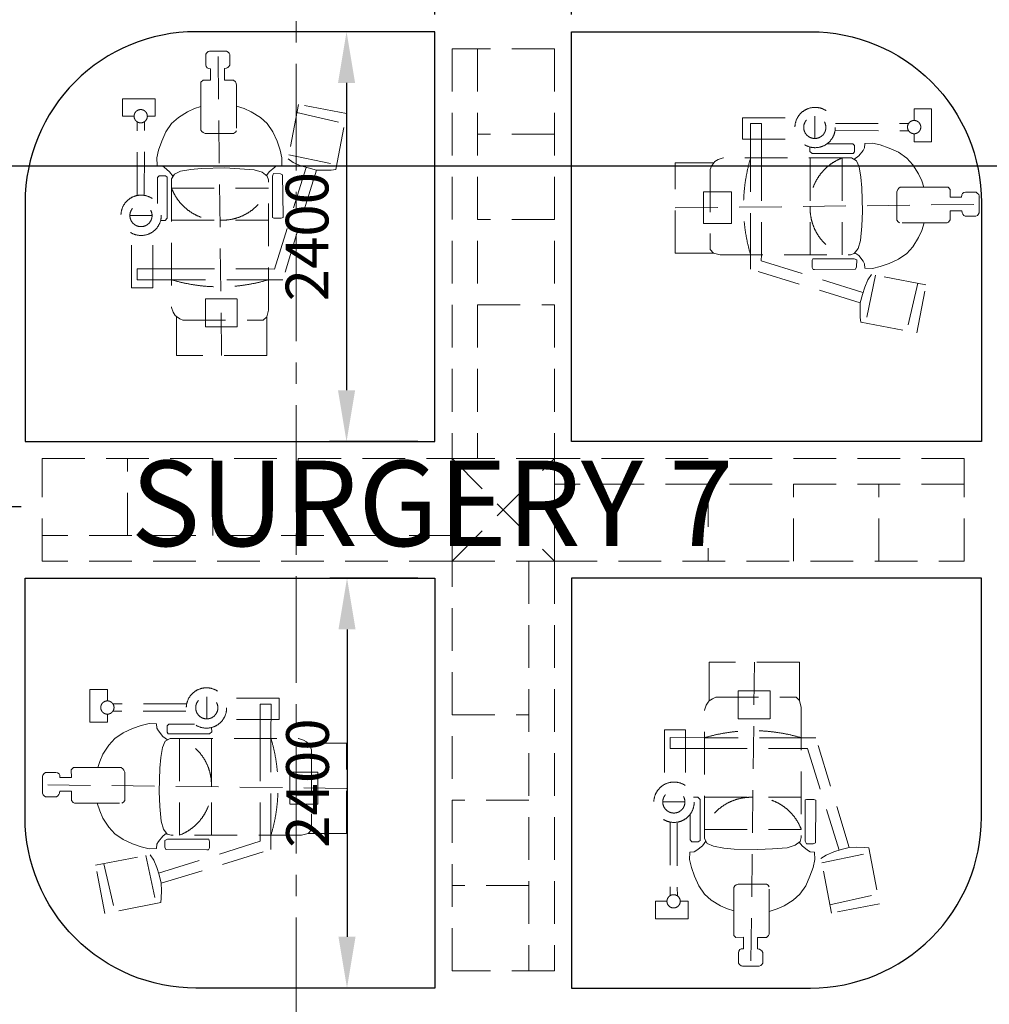
# Model space of a CAD drawing. Units: millimetres. Extents: x 5408 to 171800, y 0 to 58399.
# Drawn here: x 49131 to 54809, y 35500 to 41266 of the extents above; entities that cross this region are included whole.
import ezdxf

# ---------------------------------------------------------------- set-up
doc = ezdxf.new("R2010")
doc.units = ezdxf.units.MM
doc.linetypes.add('CENTER', pattern=[2, 1.25, -0.25, 0.25, -0.25])
doc.linetypes.add('HIDDEN', pattern=[0.375, 0.25, -0.125])
for name, color, linetype in [('A-RISR-IDEN', 2, 'Continuous'), ('ar-tiles', 9, 'Continuous'), ('COL-3', 3, 'Continuous'), ('TEXT', 7, 'Continuous')]:
    doc.layers.add(name, color=color, linetype=linetype)
for name, color, linetype, lineweight in [('dimention line', 1, 'Continuous', 9), ('grid line', 8, 'CENTER', 0), ('library objek', 8, 'Continuous', 13)]:
    doc.layers.add(name, color=color, linetype=linetype, lineweight=lineweight)
doc.styles.add('2', font='SIMPLEX.shx', dxfattribs={"width": 0.6})
doc.styles.add('cen', font='GOTHIC.TTF')
doc.styles.add('CtGt', font='GOTHIC.TTF')
doc.dimstyles.new('dim scale 200', dxfattribs={"dimtxt": 125, "dimasz": 100, "dimexe": 50, "dimexo": 50, "dimgap": 25, "dimtad": 1, "dimdec": 0, "dimzin": 0, "dimdsep": 46, "dimtxsty": 'cen', "dimblk1": 'ARCHTICK', "dimblk2": 'ARCHTICK', "dimsah": 1, "dimcen": 0, "dimdle": 50, "dimclrd": 9, "dimclre": 7, "dimclrt": 6, "dimadec": 0, "dimazin": 0, "dimtfac": 0.5, "dimtdec": 0, "dimtofl": 0, "dimtmove": 2, "dimatfit": 3, "dimfxl": 1, "dimtolj": 1, "dimtzin": 0, "dimarcsym": 0})
doc.dimstyles.new('SOFIS', dxfattribs={"dimscale": 0, "dimtxt": 400, "dimasz": 300, "dimexe": 100, "dimexo": 100, "dimgap": 100, "dimtad": 1, "dimdec": 0, "dimzin": 0, "dimtxsty": '2', "dimcen": 0, "dimclrd": 8, "dimclre": 8, "dimadec": 0, "dimazin": 0, "dimtfac": 0.054054, "dimtdec": 0, "dimtix": 1, "dimtofl": 0, "dimtmove": 2, "dimatfit": 3, "dimfxl": 1, "dimtolj": 1, "dimtzin": 0, "dimarcsym": 0})

# ---------------------------------------------------------------- blocks, each defined once
blk = doc.blocks.new('_ArchTick')
at = {"color": 0, "linetype": 'ByBlock', "const_width": 0.15}
blk.add_lwpolyline([(-0.5, -0.5), (0.5, 0.5)], dxfattribs=at)
blk = doc.blocks.new('*D235')
at = {"layer": 'COL-3', "color": 8, "lineweight": -2}
for p, q in [((51462.6, 41195.2), (50945, 41195.2)), ((51045, 40895.2), (51045, 39095.2)), ((51462.6, 38795.2), (50945, 38795.2))]:
    blk.add_line(p, q, dxfattribs=at)
at = {"layer": 'COL-3', "color": 8}
for points in [[(51095, 40895.2), (50995, 40895.2), (51045, 41195.2)], [(50995, 39095.2), (51095, 39095.2), (51045, 38795.2)]]:
    blk.add_solid(points, dxfattribs=at)
at = {"layer": 'Defpoints', "color": 0}
for p in [(51562.6, 41195.2), (51045, 38795.2), (51562.6, 38795.2)]:
    blk.add_point(p, dxfattribs=at)
at = {"layer": 'COL-3', "color": 0, "insert": (50813.7, 39995.2), "char_height": 250, "attachment_point": 5, "rotation": 90, "style": 'CtGt'}
blk.add_mtext('\\A1;2400', dxfattribs=at)
blk = doc.blocks.new('*D236')
at = {"layer": 'COL-3', "color": 8, "lineweight": -2}
for p, q in [((51462.6, 37995.2), (50947.7, 37995.2)), ((51047.7, 37695.2), (51047.7, 35895.2)), ((51462.6, 35595.2), (50947.7, 35595.2))]:
    blk.add_line(p, q, dxfattribs=at)
at = {"layer": 'COL-3', "color": 8}
for points in [[(51097.7, 37695.2), (50997.7, 37695.2), (51047.7, 37995.2)], [(50997.7, 35895.2), (51097.7, 35895.2), (51047.7, 35595.2)]]:
    blk.add_solid(points, dxfattribs=at)
at = {"layer": 'Defpoints', "color": 0}
for p in [(51562.6, 37995.2), (51047.7, 35595.2), (51562.6, 35595.2)]:
    blk.add_point(p, dxfattribs=at)
at = {"layer": 'COL-3', "color": 0, "insert": (50816.4, 36795.2), "char_height": 250, "attachment_point": 5, "rotation": 90, "style": 'CtGt'}
blk.add_mtext('\\A1;2400', dxfattribs=at)
blk = doc.blocks.new('*D237')
at = {"layer": 'COL-3', "color": 8, "lineweight": -2}
for p, q in [((51562.6, 41295.2), (51562.6, 41639.1)), ((52362.6, 41295.2), (52362.6, 41639.1)), ((51862.6, 41539.1), (52062.6, 41539.1))]:
    blk.add_line(p, q, dxfattribs=at)
at = {"layer": 'COL-3', "color": 8}
for points in [[(51862.6, 41589.1), (51862.6, 41489.1), (51562.6, 41539.1)], [(52062.6, 41489.1), (52062.6, 41589.1), (52362.6, 41539.1)]]:
    blk.add_solid(points, dxfattribs=at)
at = {"layer": 'Defpoints', "color": 0}
for p in [(52362.6, 41539.1), (51562.6, 41195.2), (52362.6, 41195.2)]:
    blk.add_point(p, dxfattribs=at)
at = {"layer": 'COL-3', "color": 0, "insert": (51962.6, 41770.4), "char_height": 250, "attachment_point": 5, "style": 'CtGt'}
blk.add_mtext('\\A1;800', dxfattribs=at)

msp = doc.modelspace()

# ---------------------------------------------------------------- linework, layer by layer
at = {"layer": 'A-RISR-IDEN', "color": 4, "linetype": 'ByBlock'}
msp.add_line((48869.01317, 38415.81565, 0), (49140.25243, 38415.81565, 0), dxfattribs=at)
at = {"layer": 'ar-tiles', "elevation": 0}
for points in [[(49162.63356, 38795.20633), (51562.63356, 38795.20633), (51562.63356, 41195.20633), (50162.63356, 41195.20633, 0.4142135624), (49162.63356, 40195.20633)], [(54762.63356, 38795.20633), (52362.63356, 38795.20633), (52362.63356, 41195.20633), (53762.63356, 41195.20633, -0.4142135624), (54762.63356, 40195.20633)], [(49162.63356, 37995.20633), (51562.63356, 37995.20633), (51562.63356, 35595.20633), (50162.63356, 35595.20633, -0.4142135624), (49162.63356, 36595.20633)], [(54762.63356, 37995.20633), (52362.63356, 37995.20633), (52362.63356, 35595.20633), (53762.63356, 35595.20633, 0.4142135624), (54762.63356, 36595.20633)]]:
    msp.add_lwpolyline(points, format="xyb", close=True, dxfattribs=at)
at = {"layer": 'grid line', "linetype": 'CENTER', "ltscale": 500}
msp.add_line((50749.08037, 56007.59567, 0), (50749.08037, 31842.49408, 0), dxfattribs=at)
at = {"layer": 'library objek', "linetype": 'HIDDEN', "ltscale": 1000}
for p, q in [((50220.44142, 41063.46469, 0), (50225.71688, 41070.24131, 0)), ((50220.44142, 41001.71734, 0), (50220.44142, 41063.46469, 0)), ((50225.71688, 41070.24131, 0), (50234.76227, 41078.52574, 0)), ((50234.76227, 41078.52574, 0), (50242.29908, 41080.78357, 0)), ((50242.29908, 41080.78357, 0), (50341.04252, 41080.78357, 0)), ((50313.21708, 39299.96837, 0), (50292.06684, 41082.3289, 0)), ((50341.04252, 41080.78357, 0), (50350.79533, 41075.67104, 0)), ((50350.79533, 41075.67104, 0), (50356.85985, 41070.53193, 0)), ((50356.85985, 41070.53193, 0), (50361.81788, 41062.45531, 0)), ((50361.81788, 41062.45531, 0), (50361.81788, 40999.31889, 0)), ((51662.63356, 41095.20633, 0), (51662.63356, 38595.20633, 0)), ((51662.63356, 41095.20633, 0), (51662.63356, 38695.20633, 0)), ((52262.63356, 41095.20633, 0), (51662.63356, 41095.20633, 0)), ((51812.63356, 41095.20633, 0), (51812.63356, 38695.20633, 0)), ((52262.63356, 38595.20633, 0), (52262.63356, 41095.20633, 0)), ((50221.94999, 40991.92821, 0), (50220.44142, 41001.71734, 0)), ((50361.81788, 40999.31889, 0), (50356.38521, 40991.04851, 0)), ((50227.97823, 40982.8922, 0), (50221.94999, 40991.92821, 0)), ((50236.27084, 40979.12811, 0), (50227.97823, 40982.8922, 0)), ((50249.04684, 40978.37498, 0), (50236.27084, 40979.12811, 0)), ((50249.04684, 40911.22134, 0), (50249.04684, 40978.37498, 0)), ((50339.07442, 40981.275, 0), (50330.04415, 40979.02029, 0)), ((50330.04415, 40979.02029, 0), (50330.04415, 40911.35571, 0)), ((50342.08552, 40981.275, 0), (50339.07442, 40981.275, 0)), ((50349.61024, 40985.78597, 0), (50342.08552, 40981.275, 0)), ((50356.38521, 40991.04851, 0), (50349.61024, 40985.78597, 0)), ((50191.56995, 40899.92594, 0), (50204.57571, 40911.97447, 0)), ((50191.56995, 40756.79515, 0), (50191.56995, 40899.92594, 0)), ((50204.57571, 40911.97447, 0), (50249.04684, 40911.22134, 0)), ((50330.04415, 40911.35571, 0), (50383.47602, 40911.35571, 0)), ((50383.47602, 40911.35571, 0), (50395.63831, 40901.43845, 0)), ((50395.63831, 40901.43845, 0), (50399.40218, 40893.16964, 0)), ((50399.40218, 40893.16964, 0), (50400.15496, 40879.63672, 0)), ((50400.15496, 40879.63672, 0), (50400.16727, 40615.06912, 0)), ((49733.4206, 40802.76894, 0), (49925.16039, 40802.76894, 0)), ((49733.4206, 40700.41368, 0), (49733.4206, 40802.76894, 0)), ((49925.16039, 40802.76894, 0), (49925.16039, 40700.41368, 0)), ((50763.72066, 40769.51497, 0), (50702.44884, 40450.423, 0)), ((51044.9984, 40715.50421, 0), (50763.72066, 40769.51497, 0)), ((50060.27582, 40692.73685, 0), (50113.71071, 40726.29023, 0)), ((50113.71071, 40726.29023, 0), (50154.93191, 40744.5935, 0)), ((50154.93191, 40744.5935, 0), (50191.56995, 40756.79515, 0)), ((50191.56995, 40756.79515, 0), (50191.56995, 40619.1566, 0)), ((50445.46973, 40744.5935, 0), (50400.15496, 40759.89049, 0)), ((50486.69093, 40726.29023, 0), (50445.46973, 40744.5935, 0)), ((50540.12581, 40692.73685, 0), (50486.69093, 40726.29023, 0)), ((50754.49563, 40721.47278, 0), (51033.80724, 40657.22282, 0)), ((50982.08279, 40387.8517, 0), (51044.9984, 40715.50421, 0)), ((54368.90256, 40675.43998, 0), (54368.90256, 40742.82262, 0)), ((54368.90256, 40742.82262, 0), (54471.25782, 40742.82262, 0)), ((54471.25782, 40742.82262, 0), (54471.25782, 40551.08283, 0)), ((49800.80324, 40700.41368, 0), (49733.4206, 40700.41368, 0)), ((49818.89596, 40239.68071, 0), (49818.70896, 40667.70706, 0)), ((49860.35822, 40241.82365, 0), (49861.69798, 40668.47362, 0)), ((49925.16039, 40700.41368, 0), (49878.45094, 40700.41368, 0)), ((49986.99369, 40608.85027, 0), (50020.58134, 40657.65689, 0)), ((50020.58134, 40657.65689, 0), (50060.27582, 40692.73685, 0)), ((50579.8203, 40657.65689, 0), (50540.12581, 40692.73685, 0)), ((50613.40794, 40608.85027, 0), (50579.8203, 40657.65689, 0)), ((53363.86179, 40690.51706, 0), (53363.86179, 40566.13029, 0)), ((53363.86179, 40690.51706, 0), (53676.73163, 40690.51706, 0)), ((53410.91063, 40455.71025, 0), (53409.8575, 40657.21797, 0)), ((53409.8575, 40657.21797, 0), (53474.47036, 40656.94322, 0)), ((53474.47036, 40656.94322, 0), (53474.47036, 40455.4355, 0)), ((53787.0432, 40699.94266, 0), (53787.0432, 40570.08866, 0)), ((53908.16959, 40657.34726, 0), (54336.19594, 40657.53426, 0)), ((49962.56632, 40553.9436, 0), (49986.99369, 40608.85027, 0)), ((50191.56995, 40619.1566, 0), (50198.02144, 40609.89872, 0)), ((50198.02144, 40609.89872, 0), (50205.96336, 40604.60805, 0)), ((50205.96336, 40604.60805, 0), (50217.87775, 40599.31895, 0)), ((50217.87775, 40599.31895, 0), (50383.71485, 40599.31895, 0)), ((50383.71485, 40599.31895, 0), (50393.94835, 40606.52838, 0)), ((50393.94835, 40606.52838, 0), (50400.16727, 40615.06912, 0)), ((50637.83532, 40553.9436, 0), (50613.40794, 40608.85027, 0)), ((52262.63356, 40595.20633, 0), (51812.63356, 40595.20633, 0)), ((53910.31253, 40615.885, 0), (54336.9625, 40614.54524, 0)), ((54368.90256, 40551.08283, 0), (54368.90256, 40597.79228, 0)), ((49944.24579, 40502.08695, 0), (49962.56632, 40553.9436, 0)), ((50656.15585, 40502.08695, 0), (50637.83532, 40553.9436, 0)), ((53363.86179, 40566.13029, 0), (53691.73223, 40566.13029, 0)), ((53858.18586, 40538.6222, 0), (54009.30741, 40538.6222, 0)), ((54009.30741, 40538.6222, 0), (54019.86686, 40529.17982, 0)), ((54079.06419, 40515.20361, 0), (54080.5892, 40541.1577, 0)), ((54080.5892, 40541.1577, 0), (54124.81923, 40542.68441, 0)), ((54124.81923, 40542.68441, 0), (54170.57583, 40531.99743, 0)), ((54471.25782, 40551.08283, 0), (54368.90256, 40551.08283, 0)), ((49933.55881, 40456.33035, 0), (49944.24579, 40502.08695, 0)), ((50666.84283, 40456.33035, 0), (50656.15585, 40502.08695, 0)), ((53758.15548, 40493.69664, 0), (53758.51902, 40519.98411, 0)), ((53771.73059, 40481.61597, 0), (53758.15548, 40493.69664, 0)), ((54012.32462, 40481.61597, 0), (53771.73059, 40481.61597, 0)), ((54019.86686, 40492.18504, 0), (54012.32462, 40481.61597, 0)), ((54019.86686, 40529.17982, 0), (54019.86686, 40492.18504, 0)), ((54043.98423, 40467.87557, 0), (54069.91256, 40499.9365, 0)), ((54069.91256, 40499.9365, 0), (54079.06419, 40515.20361, 0)), ((54170.57583, 40531.99743, 0), (54222.43248, 40513.6769, 0)), ((54222.43248, 40513.6769, 0), (54277.33915, 40489.24952, 0)), ((54277.33915, 40489.24952, 0), (54326.14577, 40455.66188, 0)), ((49935.08552, 40412.10033, 0), (49933.55881, 40456.33035, 0)), ((50665.31612, 40412.10033, 0), (50666.84283, 40456.33035, 0)), ((50702.44884, 40450.423, 0), (50733.08982, 40429.30983, 0)), ((50707.09716, 40474.63058, 0), (50987.47419, 40415.92912, 0)), ((50733.08982, 40429.30983, 0), (50777.26468, 40410.58781, 0)), ((52968.45724, 40427.56133, 0), (53195.42461, 40427.56133, 0)), ((52968.45724, 39898.49095, 0), (52968.45724, 40427.56133, 0)), ((53195.42461, 40427.56133, 0), (53182.47295, 40408.34291, 0)), ((53202.24966, 40434.80791, 0), (53195.42461, 40427.56133, 0)), ((53221.19512, 40446.1872, 0), (53202.24966, 40434.80791, 0)), ((53249.65315, 40455.71025, 0), (53221.19512, 40446.1872, 0)), ((54001.76829, 40455.71025, 0), (53249.65315, 40455.71025, 0)), ((53410.91063, 39882.72199, 0), (53410.91063, 40455.71025, 0)), ((53474.47036, 40455.4355, 0), (53474.47036, 39888.85063, 0)), ((53759.90706, 40455.71025, 0), (53759.90706, 39889.12538, 0)), ((53947.52412, 40455.71025, 0), (53947.52412, 39889.12538, 0)), ((54030.30132, 40439.01015, 0), (54001.76829, 40455.71025, 0)), ((54016.0348, 40447.3602, 0), (54043.98423, 40467.87557, 0)), ((54046.5155, 40403.13697, 0), (54030.30132, 40439.01015, 0)), ((54326.14577, 40455.66188, 0), (54361.22573, 40415.96739, 0)), ((49961.03961, 40410.57531, 0), (49935.08552, 40412.10033, 0)), ((49976.30672, 40401.42368, 0), (49961.03961, 40410.57531, 0)), ((50008.36765, 40375.49536, 0), (49976.30672, 40401.42368, 0)), ((50028.88302, 40347.54592, 0), (50008.36765, 40375.49536, 0)), ((50037.23307, 40361.81244, 0), (50020.53297, 40333.27941, 0)), ((50073.10624, 40378.02663, 0), (50037.23307, 40361.81244, 0)), ((50132.89588, 40388.26577, 0), (50073.10624, 40378.02663, 0)), ((50194.55082, 40394.24394, 0), (50132.89588, 40388.26577, 0)), ((50332.06969, 40397.65803, 0), (50194.55082, 40394.24394, 0)), ((50419.51547, 40393.21268, 0), (50332.06969, 40397.65803, 0)), ((50504.28874, 40386.30013, 0), (50419.51547, 40393.21268, 0)), ((50551.00005, 40372.47346, 0), (50504.28874, 40386.30013, 0)), ((50580.40965, 40350.00454, 0), (50551.00005, 40372.47346, 0)), ((50575.98162, 40353.38755, 0), (50592.03399, 40375.49536, 0)), ((50592.03399, 40375.49536, 0), (50624.09492, 40401.42368, 0)), ((50617.76419, 40364.63121, 0), (50610.56295, 40349.04359, 0)), ((50657.371, 40363.43276, 0), (50617.76419, 40364.63121, 0)), ((50623.03361, 39805.15349, 0), (50808.95244, 40400.69539, 0)), ((50624.09492, 40401.42368, 0), (50639.36203, 40410.57531, 0)), ((50639.36203, 40410.57531, 0), (50665.31612, 40412.10033, 0)), ((50670.57629, 40357.43741, 0), (50657.371, 40363.43276, 0)), ((50868.29595, 40385.17824, 0), (50671.79464, 39742.42176, 0)), ((50777.26468, 40410.58781, 0), (50820.10328, 40397.21427, 0)), ((50820.10328, 40397.21427, 0), (50868.29595, 40385.17824, 0)), ((50868.29595, 40385.17824, 0), (50911.13154, 40383.84073, 0)), ((50911.13154, 40383.84073, 0), (50955.30941, 40385.17824, 0)), ((50955.30941, 40385.17824, 0), (50982.08279, 40387.8517, 0)), ((53182.47295, 40408.34291, 0), (53174.26819, 40389.17891, 0)), ((53174.26819, 40389.17891, 0), (53174.26819, 39919.67747, 0)), ((54056.75464, 40343.34734, 0), (54046.5155, 40403.13697, 0)), ((54361.22573, 40415.96739, 0), (54394.77911, 40362.53251, 0)), ((54394.77911, 40362.53251, 0), (54413.08238, 40321.31131, 0)), ((49937.62102, 40340.81853, 0), (49947.0634, 40351.37798, 0)), ((49937.62102, 40189.69698, 0), (49937.62102, 40340.81853, 0)), ((49947.0634, 40351.37798, 0), (49984.05818, 40351.37798, 0)), ((49984.05818, 40351.37798, 0), (49994.62725, 40343.83574, 0)), ((49994.62725, 40343.83574, 0), (49994.62725, 40103.24171, 0)), ((50020.53297, 40333.27941, 0), (50020.53297, 39581.16427, 0)), ((50587.11784, 40327.53561, 0), (50580.40965, 40350.00454, 0)), ((50587.11784, 39564.58133, 0), (50587.11784, 40327.53561, 0)), ((50610.56295, 40349.04359, 0), (50610.56295, 40106.82924, 0)), ((50672.97671, 40117.61994, 0), (50670.57629, 40357.43741, 0)), ((54062.73282, 40281.6924, 0), (54056.75464, 40343.34734, 0)), ((54413.08238, 40321.31131, 0), (54425.28403, 40284.67327, 0)), ((50020.53297, 40279.03524, 0), (50587.11784, 40279.03524, 0)), ((53135.9804, 40257.77292, 0), (53135.9804, 40071.61696, 0)), ((53135.9804, 40257.77292, 0), (53300.07541, 40257.77292, 0)), ((53300.07541, 40257.77292, 0), (53300.07541, 40072.98345, 0)), ((54066.1469, 40144.17353, 0), (54062.73282, 40281.6924, 0)), ((54273.09693, 40270.27986, 0), (54267.80782, 40258.36547, 0)), ((54267.80782, 40258.36547, 0), (54267.80782, 40092.52837, 0)), ((54278.38759, 40278.22178, 0), (54273.09693, 40270.27986, 0)), ((54287.64548, 40284.67327, 0), (54278.38759, 40278.22178, 0)), ((54425.28403, 40284.67327, 0), (54287.64548, 40284.67327, 0)), ((54425.28403, 40284.67327, 0), (54568.41482, 40284.67327, 0)), ((54568.41482, 40284.67327, 0), (54580.46335, 40271.6675, 0)), ((54580.46335, 40271.6675, 0), (54579.71021, 40227.19638, 0)), ((54647.61699, 40239.97238, 0), (54651.38108, 40248.26499, 0)), ((54651.38108, 40248.26499, 0), (54660.41708, 40254.29323, 0)), ((54660.41708, 40254.29323, 0), (54670.20622, 40255.8018, 0)), ((54670.20622, 40255.8018, 0), (54731.95357, 40255.8018, 0)), ((54731.95357, 40255.8018, 0), (54738.73018, 40250.52633, 0)), ((54738.73018, 40250.52633, 0), (54747.01462, 40241.48095, 0)), ((54579.71021, 40227.19638, 0), (54646.86385, 40227.19638, 0)), ((54646.86385, 40227.19638, 0), (54647.61699, 40239.97238, 0)), ((54747.01462, 40241.48095, 0), (54749.27245, 40233.94414, 0)), ((54749.27245, 40233.94414, 0), (54749.27245, 40135.2007, 0)), ((52968.45724, 40163.02614, 0), (54750.81778, 40184.17638, 0)), ((54061.70156, 40056.72775, 0), (54066.1469, 40144.17353, 0)), ((54647.50917, 40146.19906, 0), (54579.84459, 40146.19906, 0)), ((54579.84459, 40146.19906, 0), (54579.84459, 40092.7672, 0)), ((54649.76388, 40137.1688, 0), (54647.50917, 40146.19906, 0)), ((54649.76388, 40134.1577, 0), (54649.76388, 40137.1688, 0)), ((54654.27485, 40126.63298, 0), (54649.76388, 40134.1577, 0)), ((54749.27245, 40135.2007, 0), (54744.15991, 40125.44789, 0)), ((49776.30056, 40118.55433, 0), (49906.15456, 40118.55433, 0)), ((49982.54658, 40089.6666, 0), (49956.25911, 40090.03015, 0)), ((49994.62725, 40103.24171, 0), (49982.54658, 40089.6666, 0)), ((50020.53297, 40091.41818, 0), (50587.11784, 40091.41818, 0)), ((50610.56295, 40106.82924, 0), (50618.56231, 40103.56827, 0)), ((50618.56231, 40103.56827, 0), (50625.70006, 40103.34952, 0)), ((50625.70006, 40103.34952, 0), (50661.57323, 40103.34952, 0)), ((50661.57323, 40103.34952, 0), (50672.97671, 40108.02768, 0)), ((50672.97671, 40108.02768, 0), (50672.97671, 40117.61994, 0)), ((52262.63356, 40095.20633, 0), (51812.63356, 40095.20633, 0)), ((54267.80782, 40092.52837, 0), (54275.01725, 40082.29487, 0)), ((54275.01725, 40082.29487, 0), (54283.55799, 40076.07595, 0)), ((54548.1256, 40076.08826, 0), (54283.55799, 40076.07595, 0)), ((54413.08238, 40030.77349, 0), (54428.37937, 40076.08826, 0)), ((54561.65851, 40076.84104, 0), (54548.1256, 40076.08826, 0)), ((54569.92733, 40080.60491, 0), (54561.65851, 40076.84104, 0)), ((54579.84459, 40092.7672, 0), (54569.92733, 40080.60491, 0)), ((54659.53739, 40119.85801, 0), (54654.27485, 40126.63298, 0)), ((54667.80776, 40114.42534, 0), (54659.53739, 40119.85801, 0)), ((54730.94419, 40114.42534, 0), (54667.80776, 40114.42534, 0)), ((54739.02081, 40119.38337, 0), (54730.94419, 40114.42534, 0)), ((54744.15991, 40125.44789, 0), (54739.02081, 40119.38337, 0)), ((49910.11293, 39695.37291, 0), (49910.11293, 40023.24336, 0)), ((53135.9804, 40071.61696, 0), (53300.07541, 40071.61696, 0)), ((54054.789, 39971.95448, 0), (54061.70156, 40056.72775, 0)), ((54394.77911, 39989.55229, 0), (54413.08238, 40030.77349, 0)), ((49785.72615, 39695.37291, 0), (49785.72615, 40008.24275, 0)), ((54040.96234, 39925.24316, 0), (54054.789, 39971.95448, 0)), ((54361.22573, 39936.1174, 0), (54394.77911, 39989.55229, 0)), ((53174.26819, 39919.67747, 0), (53193.41365, 39898.49095, 0)), ((54018.49341, 39895.83357, 0), (54040.96234, 39925.24316, 0)), ((54021.87643, 39900.2616, 0), (54043.98423, 39884.20923, 0)), ((54326.14577, 39896.42292, 0), (54361.22573, 39936.1174, 0)), ((52968.45724, 39898.49095, 0), (53193.41365, 39898.49095, 0)), ((53233.07021, 39889.12538, 0), (53193.41365, 39898.49095, 0)), ((53233.07021, 39889.12538, 0), (53996.02449, 39889.12538, 0)), ((53410.91063, 39804.44858, 0), (53410.91063, 39882.72199, 0)), ((53474.47675, 39889.12538, 0), (53473.64236, 39853.20961, 0)), ((53473.64236, 39853.20961, 0), (54069.18427, 39667.29078, 0)), ((53772.05715, 39857.68091, 0), (53771.8384, 39850.54316, 0)), ((53771.8384, 39850.54316, 0), (53771.8384, 39814.66998, 0)), ((53775.31811, 39865.68027, 0), (53772.05715, 39857.68091, 0)), ((54017.53247, 39865.68027, 0), (53775.31811, 39865.68027, 0)), ((53996.02449, 39889.12538, 0), (54018.49341, 39895.83357, 0)), ((54033.12009, 39858.47903, 0), (54017.53247, 39865.68027, 0)), ((54031.92164, 39818.87222, 0), (54033.12009, 39858.47903, 0)), ((54043.98423, 39884.20923, 0), (54069.91256, 39852.1483, 0)), ((54069.91256, 39852.1483, 0), (54079.06419, 39836.88119, 0)), ((54222.43248, 39838.4079, 0), (54277.33915, 39862.83528, 0)), ((54277.33915, 39862.83528, 0), (54326.14577, 39896.42292, 0)), ((49819.02525, 39741.36862, 0), (49819.3, 39805.98149, 0)), ((49819.3, 39805.98149, 0), (50020.80772, 39805.98149, 0)), ((50020.80772, 39805.98149, 0), (50587.39258, 39805.98149, 0)), ((50587.11784, 39805.98787, 0), (50623.03361, 39805.15349, 0)), ((54053.66712, 39607.94726, 0), (53410.91063, 39804.44858, 0)), ((53771.8384, 39814.66998, 0), (53776.51656, 39803.26651, 0)), ((53776.51656, 39803.26651, 0), (53786.10882, 39803.26651, 0)), ((53786.10882, 39803.26651, 0), (54025.92628, 39805.66692, 0)), ((54025.92628, 39805.66692, 0), (54031.92164, 39818.87222, 0)), ((54079.06419, 39836.88119, 0), (54080.5892, 39810.9271, 0)), ((54080.5892, 39810.9271, 0), (54124.81923, 39809.40039, 0)), ((54124.81923, 39809.40039, 0), (54170.57583, 39820.08737, 0)), ((54170.57583, 39820.08737, 0), (54222.43248, 39838.4079, 0)), ((50020.53297, 39742.42176, 0), (49819.02525, 39741.36862, 0)), ((50593.52122, 39742.42176, 0), (50020.53297, 39742.42176, 0)), ((50671.79464, 39742.42176, 0), (50593.52122, 39742.42176, 0)), ((54097.79871, 39743.1534, 0), (54079.07669, 39698.97854, 0)), ((54143.11946, 39769.14606, 0), (54084.418, 39488.76902, 0)), ((54118.91188, 39773.79438, 0), (54097.79871, 39743.1534, 0)), ((54438.00385, 39712.52256, 0), (54118.91188, 39773.79438, 0)), ((49785.72615, 39695.37291, 0), (49910.11293, 39695.37291, 0)), ((54079.07669, 39698.97854, 0), (54065.70315, 39656.13994, 0)), ((54389.96165, 39721.74759, 0), (54325.7117, 39442.43597, 0)), ((54383.99309, 39431.24482, 0), (54438.00385, 39712.52256, 0)), ((50218.4703, 39467.49152, 0), (50218.4703, 39631.58653, 0)), ((50218.4703, 39631.58653, 0), (50403.25977, 39631.58653, 0)), ((50404.62625, 39467.49152, 0), (50404.62625, 39631.58653, 0)), ((54065.70315, 39656.13994, 0), (54053.66712, 39607.94726, 0)), ((50020.53297, 39581.16427, 0), (50030.05602, 39552.70624, 0)), ((50587.11784, 39564.58133, 0), (50577.75226, 39524.92478, 0)), ((51812.63356, 39595.20633, 0), (52262.63356, 39595.20633, 0)), ((54053.66712, 39607.94726, 0), (54052.32961, 39565.11168, 0)), ((54052.32961, 39565.11168, 0), (54053.66712, 39520.9338, 0)), ((50030.05602, 39552.70624, 0), (50041.4353, 39533.76078, 0)), ((50041.4353, 39533.76078, 0), (50048.68189, 39526.93573, 0)), ((50048.68189, 39299.96837, 0), (50048.68189, 39526.93573, 0)), ((50048.68189, 39526.93573, 0), (50067.90031, 39513.98407, 0)), ((50067.90031, 39513.98407, 0), (50087.06431, 39505.77932, 0)), ((50087.06431, 39505.77932, 0), (50556.56575, 39505.77932, 0)), ((50556.56575, 39505.77932, 0), (50577.75226, 39524.92478, 0)), ((50577.75226, 39299.96837, 0), (50577.75226, 39524.92478, 0)), ((54053.66712, 39520.9338, 0), (54056.34058, 39494.16043, 0)), ((50218.4703, 39467.49152, 0), (50404.62625, 39467.49152, 0)), ((54056.34058, 39494.16043, 0), (54383.99309, 39431.24482, 0)), ((50577.75226, 39299.96837, 0), (50048.68189, 39299.96837, 0)), ((49262.63356, 38695.20633, 0), (51662.63356, 38695.20633, 0)), ((49262.63356, 38095.20633, 0), (49262.63356, 38695.20633, 0)), ((49762.63356, 38245.20633, 0), (49762.63356, 38695.20633, 0)), ((50262.63356, 38245.20633, 0), (50262.63356, 38695.20633, 0)), ((50762.63356, 38695.20633, 0), (50762.63356, 38245.20633, 0)), ((51662.63356, 38695.20633, 0), (51662.63356, 38095.20633, 0)), ((51662.63356, 38695.20633, 0), (51662.63356, 38095.20633, 0)), ((51662.63356, 38095.20633, 0), (52262.63356, 38695.20633, 0)), ((51662.63356, 38695.20633, 0), (52262.63356, 38095.20633, 0)), ((51662.63356, 38095.20633, 0), (52262.63356, 38695.20633, 0)), ((51662.63356, 38695.20633, 0), (52262.63356, 38095.20633, 0)), ((51662.63356, 38695.20633, 0), (52262.63356, 38695.20633, 0)), ((52262.63356, 38695.20633, 0), (52262.63356, 38095.20633, 0)), ((52262.63356, 38695.20633, 0), (52262.63356, 38095.20633, 0)), ((54662.63356, 38695.20633, 0), (52262.63356, 38695.20633, 0)), ((54662.63356, 38695.20633, 0), (52262.63356, 38695.20633, 0)), ((54662.63356, 38095.20633, 0), (54662.63356, 38695.20633, 0)), ((54662.63356, 38545.20633, 0), (52262.63356, 38545.20633, 0)), ((53162.63356, 38545.20633, 0), (53162.63356, 38095.20633, 0)), ((53662.63356, 38095.20633, 0), (53662.63356, 38545.20633, 0)), ((54162.63356, 38095.20633, 0), (54162.63356, 38545.20633, 0)), ((51662.63356, 38245.20633, 0), (49262.63356, 38245.20633, 0)), ((51662.63356, 38095.20633, 0), (49262.63356, 38095.20633, 0)), ((51662.63356, 38095.20633, 0), (49262.63356, 38095.20633, 0)), ((51662.63356, 35695.20633, 0), (51662.63356, 38095.20633, 0)), ((51662.63356, 38095.20633, 0), (52262.63356, 38095.20633, 0)), ((51662.63356, 38095.20633, 0), (52262.63356, 38095.20633, 0)), ((51662.63356, 38095.20633, 0), (52262.63356, 38095.20633, 0)), ((51662.63356, 38095.20633, 0), (52262.63356, 38095.20633, 0)), ((51662.63356, 38095.20633, 0), (52262.63356, 38095.20633, 0)), ((51662.63356, 38095.20633, 0), (52262.63356, 38095.20633, 0)), ((51662.63356, 38095.20633, 0), (52262.63356, 38095.20633, 0)), ((51662.63356, 38095.20633, 0), (52262.63356, 38095.20633, 0)), ((52112.63356, 38095.20633, 0), (52112.63356, 35695.20633, 0)), ((52262.63356, 38095.20633, 0), (52262.63356, 35695.20633, 0)), ((52262.63356, 38095.20633, 0), (52262.63356, 35695.20633, 0)), ((52262.63356, 38095.20633, 0), (54662.63356, 38095.20633, 0)), ((53169.17436, 37503.28507, 0), (53169.17436, 37276.3177, 0)), ((53698.24473, 37503.28507, 0), (53169.17436, 37503.28507, 0)), ((53433.70955, 37503.28507, 0), (53412.55931, 35720.92453, 0)), ((53698.24473, 37503.28507, 0), (53698.24473, 37278.32866, 0)), ((49644.55308, 37343.87091, 0), (49542.19782, 37343.87091, 0)), ((49542.19782, 37343.87091, 0), (49542.19782, 37152.13112, 0)), ((49644.55308, 37276.48827, 0), (49644.55308, 37343.87091, 0)), ((53338.96277, 37335.76191, 0), (53525.11872, 37335.76191, 0)), ((53338.96277, 37335.76191, 0), (53338.96277, 37171.6669, 0)), ((53525.11872, 37335.76191, 0), (53525.11872, 37171.6669, 0)), ((50105.28605, 37258.39554, 0), (49677.2597, 37258.58255, 0)), ((50226.41244, 37300.99095, 0), (50226.41244, 37171.13695, 0)), ((50649.59385, 37291.56535, 0), (50336.72401, 37291.56535, 0)), ((50603.59814, 37258.26626, 0), (50538.98528, 37257.99151, 0)), ((50538.98528, 37257.99151, 0), (50538.98528, 37056.48379, 0)), ((50602.54501, 37056.75854, 0), (50603.59814, 37258.26626, 0)), ((50649.59385, 37291.56535, 0), (50649.59385, 37167.17858, 0)), ((53141.02544, 37222.08916, 0), (53150.54848, 37250.54719, 0)), ((53150.54848, 37250.54719, 0), (53161.92777, 37269.49265, 0)), ((53161.92777, 37269.49265, 0), (53169.17436, 37276.3177, 0)), ((53169.17436, 37276.3177, 0), (53188.39278, 37289.26936, 0)), ((53188.39278, 37289.26936, 0), (53207.55678, 37297.47411, 0)), ((53207.55678, 37297.47411, 0), (53677.05822, 37297.47411, 0)), ((53677.05822, 37297.47411, 0), (53698.24473, 37278.32866, 0)), ((53707.6103, 37238.6721, 0), (53698.24473, 37278.32866, 0)), ((49644.55308, 37152.13112, 0), (49644.55308, 37198.84056, 0)), ((50103.14311, 37216.93329, 0), (49676.49314, 37215.59353, 0)), ((51662.63356, 37195.20633, 0), (52112.63356, 37195.20633, 0)), ((53141.02544, 36469.97402, 0), (53141.02544, 37222.08916, 0)), ((53707.6103, 37238.6721, 0), (53707.6103, 36475.71782, 0)), ((49542.19782, 37152.13112, 0), (49644.55308, 37152.13112, 0)), ((49842.87981, 37133.04572, 0), (49791.02316, 37114.72519, 0)), ((49888.63641, 37143.7327, 0), (49842.87981, 37133.04572, 0)), ((49932.86644, 37142.20599, 0), (49888.63641, 37143.7327, 0)), ((49934.39145, 37116.2519, 0), (49932.86644, 37142.20599, 0)), ((50004.14823, 37139.67049, 0), (49993.58878, 37130.22811, 0)), ((50155.26978, 37139.67049, 0), (50004.14823, 37139.67049, 0)), ((50649.59385, 37167.17858, 0), (50321.72341, 37167.17858, 0)), ((53338.96277, 37171.6669, 0), (53523.75224, 37171.6669, 0)), ((49736.11649, 37090.29781, 0), (49687.30987, 37056.71017, 0)), ((49791.02316, 37114.72519, 0), (49736.11649, 37090.29781, 0)), ((49943.54308, 37100.98479, 0), (49934.39145, 37116.2519, 0)), ((49969.47141, 37068.92386, 0), (49943.54308, 37100.98479, 0)), ((49993.58878, 37130.22811, 0), (49993.58878, 37093.23333, 0)), ((49993.58878, 37093.23333, 0), (50001.13102, 37082.66425, 0)), ((50001.13102, 37082.66425, 0), (50241.72505, 37082.66425, 0)), ((50241.72505, 37082.66425, 0), (50255.30016, 37094.74492, 0)), ((50255.30016, 37094.74492, 0), (50254.93662, 37121.0324, 0)), ((52906.21862, 37107.88052, 0), (53030.6054, 37107.88052, 0)), ((52906.21862, 37107.88052, 0), (52906.21862, 36795.01068, 0)), ((53030.6054, 37107.88052, 0), (53030.6054, 36780.01008, 0)), ((49687.30987, 37056.71017, 0), (49652.22991, 37017.01568, 0)), ((49966.94014, 37004.18526, 0), (49983.15432, 37040.05844, 0)), ((49997.42084, 37048.40849, 0), (49969.47141, 37068.92386, 0)), ((49983.15432, 37040.05844, 0), (50011.68735, 37056.75854, 0)), ((50011.68735, 37056.75854, 0), (50763.80249, 37056.75854, 0)), ((50065.93152, 37056.75854, 0), (50065.93152, 36490.17367, 0)), ((50253.54858, 37056.75854, 0), (50253.54858, 36490.17367, 0)), ((50538.98528, 37056.48379, 0), (50538.98528, 36489.89892, 0)), ((50602.54501, 36483.77028, 0), (50602.54501, 37056.75854, 0)), ((50763.80249, 37056.75854, 0), (50792.26052, 37047.23549, 0)), ((50792.26052, 37047.23549, 0), (50811.20598, 37035.8562, 0)), ((50811.20598, 37035.8562, 0), (50818.03103, 37028.60961, 0)), ((51044.9984, 37028.60961, 0), (50818.03103, 37028.60961, 0)), ((50818.03103, 37028.60961, 0), (50830.98269, 37009.39119, 0)), ((51044.9984, 36499.53924, 0), (51044.9984, 37028.60961, 0)), ((53141.02544, 37060.83168, 0), (52939.51772, 37061.88481, 0)), ((52939.51772, 37061.88481, 0), (52939.79247, 36997.27195, 0)), ((53714.01369, 37060.83168, 0), (53141.02544, 37060.83168, 0)), ((53792.28711, 37060.83168, 0), (53714.01369, 37060.83168, 0)), ((53988.78842, 36418.07519, 0), (53792.28711, 37060.83168, 0)), ((49618.67653, 36963.58079, 0), (49600.37326, 36922.3596, 0)), ((49652.22991, 37017.01568, 0), (49618.67653, 36963.58079, 0)), ((49956.701, 36944.39563, 0), (49966.94014, 37004.18526, 0)), ((50830.98269, 37009.39119, 0), (50839.18745, 36990.22719, 0)), ((50839.18745, 36990.22719, 0), (50839.18745, 36520.72576, 0)), ((52939.79247, 36997.27195, 0), (53141.30018, 36997.27195, 0)), ((53141.30018, 36997.27195, 0), (53707.88505, 36997.27195, 0)), ((53707.6103, 36997.26556, 0), (53743.52607, 36998.09995, 0)), ((53743.52607, 36998.09995, 0), (53929.44491, 36402.55804, 0)), ((49600.37326, 36922.3596, 0), (49588.17161, 36885.72155, 0)), ((49950.72282, 36882.74069, 0), (49956.701, 36944.39563, 0)), ((49274.72546, 36851.57462, 0), (49266.44102, 36842.52924, 0)), ((49281.50207, 36856.85009, 0), (49274.72546, 36851.57462, 0)), ((49343.24942, 36856.85009, 0), (49281.50207, 36856.85009, 0)), ((49353.03856, 36855.34152, 0), (49343.24942, 36856.85009, 0)), ((49362.07456, 36849.31328, 0), (49353.03856, 36855.34152, 0)), ((49365.83865, 36841.02066, 0), (49362.07456, 36849.31328, 0)), ((49445.04082, 36885.72155, 0), (49432.99229, 36872.71579, 0)), ((49432.99229, 36872.71579, 0), (49433.74543, 36828.24466, 0)), ((49588.17161, 36885.72155, 0), (49445.04082, 36885.72155, 0)), ((49588.17161, 36885.72155, 0), (49725.81016, 36885.72155, 0)), ((49725.81016, 36885.72155, 0), (49735.06805, 36879.27007, 0)), ((49735.06805, 36879.27007, 0), (49740.35871, 36871.32815, 0)), ((49740.35871, 36871.32815, 0), (49745.64782, 36859.41375, 0)), ((49745.64782, 36859.41375, 0), (49745.64782, 36693.57666, 0)), ((49947.30874, 36745.22181, 0), (49950.72282, 36882.74069, 0)), ((50877.47524, 36858.82121, 0), (50713.38023, 36858.82121, 0)), ((50713.38023, 36858.82121, 0), (50713.38023, 36674.03173, 0)), ((50877.47524, 36858.82121, 0), (50877.47524, 36672.66525, 0)), ((49266.44102, 36842.52924, 0), (49264.18319, 36834.99242, 0)), ((49264.18319, 36834.99242, 0), (49264.18319, 36736.24899, 0)), ((49366.59179, 36828.24466, 0), (49365.83865, 36841.02066, 0)), ((49433.74543, 36828.24466, 0), (49366.59179, 36828.24466, 0)), ((51044.9984, 36764.07443, 0), (49262.63786, 36785.22467, 0)), ((49264.18319, 36736.24899, 0), (49269.29573, 36726.49617, 0)), ((49359.18079, 36727.68126, 0), (49363.69176, 36735.20599, 0)), ((49363.69176, 36738.21708, 0), (49365.94647, 36747.24735, 0)), ((49363.69176, 36735.20599, 0), (49363.69176, 36738.21708, 0)), ((49365.94647, 36747.24735, 0), (49433.61105, 36747.24735, 0)), ((49433.61105, 36747.24735, 0), (49433.61105, 36693.81549, 0)), ((49951.75408, 36657.77604, 0), (49947.30874, 36745.22181, 0)), ((49269.29573, 36726.49617, 0), (49274.43483, 36720.43165, 0)), ((49274.43483, 36720.43165, 0), (49282.51145, 36715.47362, 0)), ((49282.51145, 36715.47362, 0), (49345.64788, 36715.47362, 0)), ((49345.64788, 36715.47362, 0), (49353.91825, 36720.9063, 0)), ((49353.91825, 36720.9063, 0), (49359.18079, 36727.68126, 0)), ((49433.61105, 36693.81549, 0), (49443.52831, 36681.65319, 0)), ((49443.52831, 36681.65319, 0), (49451.79713, 36677.88932, 0)), ((49451.79713, 36677.88932, 0), (49465.33004, 36677.13655, 0)), ((49465.33004, 36677.13655, 0), (49729.89765, 36677.12424, 0)), ((49600.37326, 36631.82178, 0), (49585.07627, 36677.13655, 0)), ((49738.43839, 36683.34316, 0), (49729.89765, 36677.12424, 0)), ((49745.64782, 36693.57666, 0), (49738.43839, 36683.34316, 0)), ((50877.47524, 36672.66525, 0), (50713.38023, 36672.66525, 0)), ((52112.63356, 36695.20633, 0), (51662.63356, 36695.20633, 0)), ((52896.79302, 36684.69911, 0), (53026.64703, 36684.69911, 0)), ((53103.03905, 36713.58683, 0), (53076.75158, 36713.22329, 0)), ((53115.11972, 36700.01172, 0), (53103.03905, 36713.58683, 0)), ((53115.11972, 36459.41769, 0), (53115.11972, 36700.01172, 0)), ((53141.02544, 36711.83525, 0), (53707.6103, 36711.83525, 0)), ((53731.05541, 36696.4242, 0), (53739.05478, 36699.68516, 0)), ((53731.05541, 36454.20984, 0), (53731.05541, 36696.4242, 0)), ((53739.05478, 36699.68516, 0), (53746.19253, 36699.90391, 0)), ((53746.19253, 36699.90391, 0), (53782.0657, 36699.90391, 0)), ((53782.0657, 36699.90391, 0), (53793.46918, 36695.22575, 0)), ((53793.46918, 36685.63349, 0), (53791.06876, 36445.81603, 0)), ((53793.46918, 36695.22575, 0), (53793.46918, 36685.63349, 0)), ((49618.67653, 36590.60058, 0), (49600.37326, 36631.82178, 0)), ((49958.66664, 36573.00276, 0), (49951.75408, 36657.77604, 0)), ((53058.11348, 36613.55645, 0), (53058.11348, 36462.4349, 0)), ((49652.22991, 36537.16569, 0), (49618.67653, 36590.60058, 0)), ((49972.4933, 36526.29145, 0), (49958.66664, 36573.00276, 0)), ((52939.38843, 36563.57272, 0), (52939.20142, 36135.54637, 0)), ((52980.85069, 36561.42978, 0), (52982.19045, 36134.77981, 0)), ((49687.30987, 36497.4712, 0), (49652.22991, 36537.16569, 0)), ((49991.57921, 36501.30989, 0), (49969.47141, 36485.25752, 0)), ((49994.96223, 36496.88186, 0), (49972.4933, 36526.29145, 0)), ((50780.38543, 36490.17367, 0), (50820.04199, 36499.53924, 0)), ((50839.18745, 36520.72576, 0), (50820.04199, 36499.53924, 0)), ((51044.9984, 36499.53924, 0), (50820.04199, 36499.53924, 0)), ((53141.02544, 36524.21819, 0), (53707.6103, 36524.21819, 0)), ((49736.11649, 36463.88356, 0), (49687.30987, 36497.4712, 0)), ((49791.02316, 36439.45619, 0), (49736.11649, 36463.88356, 0)), ((49943.54308, 36453.19658, 0), (49934.39145, 36437.92947, 0)), ((49969.47141, 36485.25752, 0), (49943.54308, 36453.19658, 0)), ((50539.81328, 36454.2579, 0), (49944.27137, 36268.33906, 0)), ((49980.33555, 36459.52732, 0), (49995.92317, 36466.72856, 0)), ((49981.534, 36419.92051, 0), (49980.33555, 36459.52732, 0)), ((50017.43115, 36490.17367, 0), (49994.96223, 36496.88186, 0)), ((49995.92317, 36466.72856, 0), (50238.13753, 36466.72856, 0)), ((50780.38543, 36490.17367, 0), (50017.43115, 36490.17367, 0)), ((50238.13753, 36466.72856, 0), (50241.39849, 36458.7292, 0)), ((50241.39849, 36458.7292, 0), (50241.61724, 36451.59145, 0)), ((50241.61724, 36451.59145, 0), (50241.61724, 36415.71827, 0)), ((50538.97889, 36490.17367, 0), (50539.81328, 36454.2579, 0)), ((50602.54501, 36405.49687, 0), (50602.54501, 36483.77028, 0)), ((53058.11348, 36462.4349, 0), (53067.55587, 36451.87545, 0)), ((53067.55587, 36451.87545, 0), (53104.55065, 36451.87545, 0)), ((53104.55065, 36451.87545, 0), (53115.11972, 36459.41769, 0)), ((53149.37549, 36455.70751, 0), (53128.86012, 36427.75807, 0)), ((53157.72554, 36441.44099, 0), (53141.02544, 36469.97402, 0)), ((53193.59871, 36425.22681, 0), (53157.72554, 36441.44099, 0)), ((53700.90212, 36453.2489, 0), (53671.49252, 36430.77997, 0)), ((53696.47409, 36449.86588, 0), (53712.52646, 36427.75807, 0)), ((53707.6103, 36475.71782, 0), (53700.90212, 36453.2489, 0)), ((53738.25665, 36438.62222, 0), (53731.05541, 36454.20984, 0)), ((53791.06876, 36445.81603, 0), (53777.86347, 36439.82067, 0)), ((49842.87981, 36421.13565, 0), (49791.02316, 36439.45619, 0)), ((49888.63641, 36410.44868, 0), (49842.87981, 36421.13565, 0)), ((49932.86644, 36411.97539, 0), (49888.63641, 36410.44868, 0)), ((49934.39145, 36437.92947, 0), (49932.86644, 36411.97539, 0)), ((49959.78852, 36208.99555, 0), (50602.54501, 36405.49687, 0)), ((49987.52936, 36406.71521, 0), (49981.534, 36419.92051, 0)), ((50227.34682, 36404.3148, 0), (49987.52936, 36406.71521, 0)), ((50236.93908, 36404.3148, 0), (50227.34682, 36404.3148, 0)), ((50241.61724, 36415.71827, 0), (50236.93908, 36404.3148, 0)), ((53055.57799, 36391.15311, 0), (53054.05128, 36346.92308, 0)), ((53081.53208, 36392.67812, 0), (53055.57799, 36391.15311, 0)), ((53096.79919, 36401.82975, 0), (53081.53208, 36392.67812, 0)), ((53128.86012, 36427.75807, 0), (53096.79919, 36401.82975, 0)), ((53253.38834, 36414.98766, 0), (53193.59871, 36425.22681, 0)), ((53315.04328, 36409.00949, 0), (53253.38834, 36414.98766, 0)), ((53452.56216, 36405.5954, 0), (53315.04328, 36409.00949, 0)), ((53540.00794, 36410.04075, 0), (53452.56216, 36405.5954, 0)), ((53624.78121, 36416.9533, 0), (53540.00794, 36410.04075, 0)), ((53671.49252, 36430.77997, 0), (53624.78121, 36416.9533, 0)), ((53712.52646, 36427.75807, 0), (53744.58739, 36401.82975, 0)), ((53777.86347, 36439.82067, 0), (53738.25665, 36438.62222, 0)), ((53744.58739, 36401.82975, 0), (53759.8545, 36392.67812, 0)), ((53759.8545, 36392.67812, 0), (53785.80859, 36391.15311, 0)), ((53785.80859, 36391.15311, 0), (53787.3353, 36346.92308, 0)), ((53827.58963, 36328.62285, 0), (54107.96666, 36387.32431, 0)), ((53853.58229, 36373.9436, 0), (53897.75714, 36392.66562, 0)), ((53897.75714, 36392.66562, 0), (53940.59575, 36406.03916, 0)), ((53940.59575, 36406.03916, 0), (53988.78842, 36418.07519, 0)), ((53988.78842, 36418.07519, 0), (54031.624, 36419.4127, 0)), ((54031.624, 36419.4127, 0), (54075.80188, 36418.07519, 0)), ((54075.80188, 36418.07519, 0), (54102.57526, 36415.40173, 0)), ((54102.57526, 36415.40173, 0), (54165.49087, 36087.74922, 0)), ((49575.45179, 36313.57085, 0), (49894.54376, 36374.84267, 0)), ((49870.33618, 36370.19434, 0), (49929.03764, 36089.81731, 0)), ((49894.54376, 36374.84267, 0), (49915.65693, 36344.20168, 0)), ((49915.65693, 36344.20168, 0), (49934.37895, 36300.02683, 0)), ((53054.05128, 36346.92308, 0), (53064.73825, 36301.16648, 0)), ((53787.3353, 36346.92308, 0), (53776.64832, 36301.16648, 0)), ((53822.94131, 36352.83043, 0), (53853.58229, 36373.9436, 0)), ((53884.21313, 36033.73846, 0), (53822.94131, 36352.83043, 0)), ((49629.46255, 36032.29311, 0), (49575.45179, 36313.57085, 0)), ((49623.49399, 36322.79588, 0), (49687.74394, 36043.48426, 0)), ((49934.37895, 36300.02683, 0), (49947.75249, 36257.18822, 0)), ((53064.73825, 36301.16648, 0), (53083.05879, 36249.30983, 0)), ((53776.64832, 36301.16648, 0), (53758.32779, 36249.30983, 0)), ((49947.75249, 36257.18822, 0), (49959.78852, 36208.99555, 0)), ((53083.05879, 36249.30983, 0), (53107.48616, 36194.40316, 0)), ((53758.32779, 36249.30983, 0), (53733.90041, 36194.40316, 0)), ((49959.78852, 36208.99555, 0), (49961.12603, 36166.15997, 0)), ((49961.12603, 36166.15997, 0), (49959.78852, 36121.98209, 0)), ((52112.63356, 36195.20633, 0), (51662.63356, 36195.20633, 0)), ((53107.48616, 36194.40316, 0), (53141.07381, 36145.59654, 0)), ((53312.06242, 36184.09683, 0), (53318.51391, 36193.35472, 0)), ((53312.06242, 36046.45828, 0), (53312.06242, 36184.09683, 0)), ((53318.51391, 36193.35472, 0), (53326.45583, 36198.64538, 0)), ((53326.45583, 36198.64538, 0), (53338.37022, 36203.93448, 0)), ((53338.37022, 36203.93448, 0), (53504.20732, 36203.93448, 0)), ((53504.20732, 36203.93448, 0), (53514.44082, 36196.72505, 0)), ((53514.44082, 36196.72505, 0), (53520.65974, 36188.18432, 0)), ((53520.64743, 35923.61671, 0), (53520.65974, 36188.18432, 0)), ((53733.90041, 36194.40316, 0), (53700.31277, 36145.59654, 0)), ((49957.11506, 36095.20872, 0), (49629.46255, 36032.29311, 0)), ((49959.78852, 36121.98209, 0), (49957.11506, 36095.20872, 0)), ((52853.91306, 36102.83975, 0), (52853.91306, 36000.48449, 0)), ((52921.29571, 36102.83975, 0), (52853.91306, 36102.83975, 0)), ((53045.65285, 36102.83975, 0), (52998.94341, 36102.83975, 0)), ((53045.65285, 36000.48449, 0), (53045.65285, 36102.83975, 0)), ((53141.07381, 36145.59654, 0), (53180.76829, 36110.51658, 0)), ((53180.76829, 36110.51658, 0), (53234.20318, 36076.9632, 0)), ((53660.61828, 36110.51658, 0), (53607.1834, 36076.9632, 0)), ((53700.31277, 36145.59654, 0), (53660.61828, 36110.51658, 0)), ((53874.9881, 36081.78066, 0), (54154.29971, 36146.03061, 0)), ((53234.20318, 36076.9632, 0), (53275.42438, 36058.65993, 0)), ((53275.42438, 36058.65993, 0), (53312.06242, 36046.45828, 0)), ((53312.06242, 36046.45828, 0), (53312.06242, 35903.32749, 0)), ((53565.9622, 36058.65993, 0), (53520.64743, 36043.36294, 0)), ((53607.1834, 36076.9632, 0), (53565.9622, 36058.65993, 0)), ((54165.49087, 36087.74922, 0), (53884.21313, 36033.73846, 0)), ((52853.91306, 36000.48449, 0), (53045.65285, 36000.48449, 0)), ((53519.89465, 35910.0838, 0), (53520.64743, 35923.61671, 0)), ((53312.06242, 35903.32749, 0), (53325.06818, 35891.27896, 0)), ((53325.06818, 35891.27896, 0), (53369.53931, 35892.03209, 0)), ((53369.53931, 35892.03209, 0), (53369.53931, 35824.87845, 0)), ((53450.53662, 35824.23314, 0), (53450.53662, 35891.89772, 0)), ((53450.53662, 35891.89772, 0), (53503.96848, 35891.89772, 0)), ((53503.96848, 35891.89772, 0), (53516.13078, 35901.81498, 0)), ((53516.13078, 35901.81498, 0), (53519.89465, 35910.0838, 0)), ((53342.44246, 35811.32523, 0), (53340.93389, 35801.53609, 0)), ((53348.4707, 35820.36123, 0), (53342.44246, 35811.32523, 0)), ((53356.76331, 35824.12532, 0), (53348.4707, 35820.36123, 0)), ((53369.53931, 35824.87845, 0), (53356.76331, 35824.12532, 0)), ((53459.56689, 35821.97843, 0), (53450.53662, 35824.23314, 0)), ((53462.57799, 35821.97843, 0), (53459.56689, 35821.97843, 0)), ((53470.10271, 35817.46746, 0), (53462.57799, 35821.97843, 0)), ((53476.87768, 35812.20492, 0), (53470.10271, 35817.46746, 0)), ((53482.31035, 35803.93454, 0), (53476.87768, 35812.20492, 0)), ((53340.93389, 35801.53609, 0), (53340.93389, 35739.78874, 0)), ((53482.31035, 35740.79812, 0), (53482.31035, 35803.93454, 0)), ((52262.63356, 35695.20633, 0), (51662.63356, 35695.20633, 0)), ((53340.93389, 35739.78874, 0), (53346.20935, 35733.01213, 0)), ((53346.20935, 35733.01213, 0), (53355.25474, 35724.72769, 0)), ((53355.25474, 35724.72769, 0), (53362.79155, 35722.46986, 0)), ((53362.79155, 35722.46986, 0), (53461.53499, 35722.46986, 0)), ((53461.53499, 35722.46986, 0), (53471.2878, 35727.5824, 0)), ((53471.2878, 35727.5824, 0), (53477.35232, 35732.7215, 0)), ((53477.35232, 35732.7215, 0), (53482.31035, 35740.79812, 0))]:
    msp.add_line(p, q, dxfattribs=at)
for centre, radius in [((49839.62709, 40700.41368, 0), 38.82385), ((53788.74322, 40634.16312, 0), 118.11159), ((53787.0432, 40635.01566, 0), 64.927), ((54368.90256, 40636.61613, 0), 38.82385), ((49842.0801, 40120.25434, 0), 118.11159), ((49841.22756, 40118.55433, 0), 64.927), ((50224.71242, 37235.21141, 0), 118.11159), ((49644.55308, 37237.66441, 0), 38.82385), ((50226.41244, 37236.06395, 0), 64.927), ((52962.57257, 36682.99909, 0), 118.11159), ((52961.72003, 36684.69911, 0), 64.927), ((52960.11956, 36102.83975, 0), 38.82385)]:
    msp.add_circle(centre, radius, dxfattribs=at)
for centre, radius, start, end in [((54364.46121, 40172.41782, 0), 994.74283, 163.453726314, 196.546273686), ((54050.32793, 40183.8529, 0), 290.64591, 110.714286879, 182.254809117), ((50292.39032, 40381.83905, 0), 290.64591, 200.714286879, 272.254809124), ((50315.26048, 40381.83905, 0), 290.64591, 267.745190876, 339.285713121), ((54050.32793, 40160.98274, 0), 290.64591, 177.745190883, 249.285713121), ((50303.8254, 40695.97233, 0), 994.74283, 253.453726307, 286.546273693), ((53424.31787, 36107.2811, 0), 994.74283, 73.453726314, 106.546273686), ((49963.12771, 36784.90119, 0), 290.64591, 357.745190883, 69.285713121), ((49648.99443, 36773.4661, 0), 994.74283, 343.453726314, 16.546273686), ((49963.12771, 36762.03102, 0), 290.64591, 290.714286879, 2.254809117), ((53412.88279, 36421.41438, 0), 290.64591, 87.745190883, 159.285713121), ((53435.75295, 36421.41438, 0), 290.64591, 20.714286879, 92.254809117)]:
    msp.add_arc(centre, radius, start, end, dxfattribs=at)

# ---------------------------------------------------------------- texts
at = {"layer": 'TEXT', "ltscale": 0.05, "insert": (49781.16604, 38683.13233, 0), "char_height": 500, "width": 6075.2011042, "attachment_point": 1}
msp.add_mtext('{\\fArial|b0|i0|c0|p34;\\C0;SURGERY 7}', dxfattribs=at)

# ---------------------------------------------------------------- dimensions: what is measured, and where the dimension line sits
at = {"layer": 'COL-3'}
dim = msp.add_linear_dim(base=(52362.63356, 41539.12747, 0), p1=(51562.63356, 41195.20633, 0), p2=(52362.63356, 41195.20633, 0), dimstyle='SOFIS', override={"dimscale": 1, "dimtxt": 250, "dimtxsty": 'CtGt'}, dxfattribs=at)
dim.commit()
dim.dimension.update_dxf_attribs({"geometry": '*D237', "text_midpoint": (51962.63356, 41770.41571, 0)})
for base, p1, p2, picture, middle in [((51044.9984, 38795.20633, 0), (51562.63356, 41195.20633, 0), (51562.63356, 38795.20633, 0), '*D235', (50813.71016, 39995.20633, 0)), ((51047.66929, 35595.20633, 0), (51562.63356, 37995.20633, 0), (51562.63356, 35595.20633, 0), '*D236', (50816.38105, 36795.20633, 0))]:
    dim = msp.add_linear_dim(base=base, p1=p1, p2=p2, angle=90, dimstyle='SOFIS', override={"dimscale": 1, "dimtxt": 250, "dimtxsty": 'CtGt'}, dxfattribs=at)
    dim.commit()
    dim.dimension.update_dxf_attribs({"geometry": picture, "text_midpoint": middle})

# ---------------------------------------------------------------- leaders
at = {"layer": 'dimention line'}
msp.add_leader([(38941.98317, 40409.78763, 0), (66847.01025, 40409.78763, 0)], dimstyle='dim scale 200', override={"dimtxt": 250, "dimasz": 200, "dimexe": 150, "dimexo": 150, "dimgap": 200}, dxfattribs=at)

doc.saveas('drawing.dxf')
